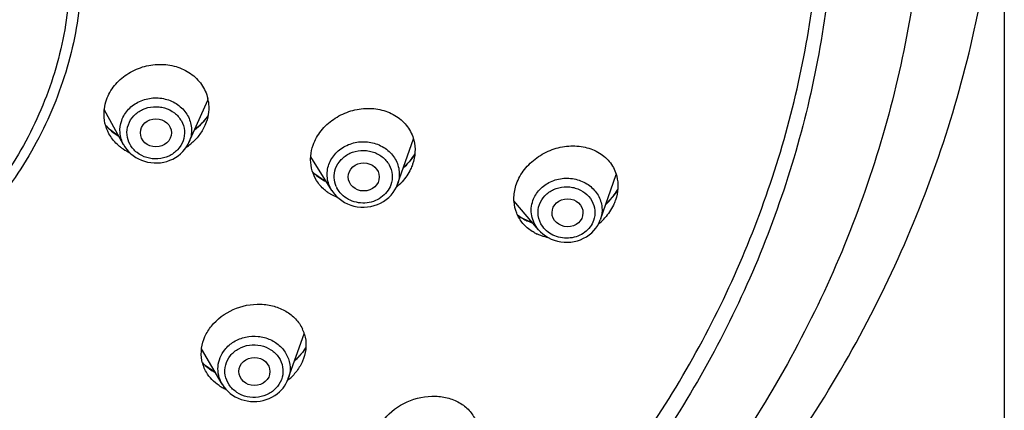
# Model space of a CAD drawing. Units: millimetres. Extents: x 20542 to 24956, y -32371 to -31053.
# Drawn here: x 21680 to 21721, y -31556 to -31539 of the extents above; entities that cross this region are included whole.
import ezdxf

# ---------------------------------------------------------------- set-up
doc = ezdxf.new("R2010")
doc.units = ezdxf.units.MM
doc.layers.add('62575_01_01_BL25', color=7, linetype='Continuous')

msp = doc.modelspace()

# ---------------------------------------------------------------- linework, layer by layer
at = {"layer": '62575_01_01_BL25', "color": 7, "linetype": 'Continuous'}
for p, q in [((21721.389, -31269.093), (21721.389, -31714.95)), ((21687.17, -31544.411), (21687.973, -31542.631)), ((21684.434, -31544.505), (21683.621, -31543.022)), ((21687.9, -31543.39), (21687.783, -31543.527)), ((21687.898, -31543.56), (21687.841, -31543.702)), ((21687.972, -31543.293), (21687.9, -31543.39)), ((21684.043, -31544.016), (21683.906, -31543.91)), ((21687.14, -31544.474), (21687.169, -31544.414)), ((21687.17, -31544.411), (21687.169, -31544.414)), ((21687.208, -31544.317), (21687.17, -31544.411)), ((21695.931, -31546.151), (21696.592, -31544.254)), ((21684.434, -31544.505), (21684.432, -31544.501)), ((21693.172, -31546.426), (21692.282, -31545.014)), ((21696.524, -31545.078), (21696.408, -31545.225)), ((21696.558, -31545.324), (21696.552, -31545.34)), ((21692.74, -31545.936), (21692.594, -31545.839)), ((21704.44, -31547.643), (21705.101, -31545.746)), ((21693.172, -31546.426), (21693.169, -31546.421)), ((21701.841, -31548.067), (21700.813, -31546.855)), ((21705.069, -31546.832), (21705.064, -31546.848)), ((21701.845, -31548.072), (21701.841, -31548.067)), ((21691.343, -31554.314), (21692.013, -31552.433)), ((21688.565, -31554.542), (21687.703, -31553.069)), ((21691.933, -31553.218), (21691.901, -31553.257)), ((21688.138, -31553.963), (21687.994, -31553.868)), ((21688.269, -31554.037), (21688.138, -31553.963)), ((21691.343, -31554.315), (21691.342, -31554.317))]:
    msp.add_line(p, q, dxfattribs=at)
for points in [[(21687.783, -31543.527), (21687.656, -31543.659), (21687.518, -31543.782), (21687.419, -31543.86)], [(21683.906, -31543.91), (21683.779, -31543.795), (21683.671, -31543.679)], [(21684.232, -31544.136), (21684.189, -31544.112), (21684.043, -31544.016)], [(21684.431, -31544.5), (21684.481, -31544.584), (21684.555, -31544.689), (21684.639, -31544.787), (21684.732, -31544.878), (21684.834, -31544.961), (21684.943, -31545.035), (21685.059, -31545.099), (21685.181, -31545.154), (21685.308, -31545.199), (21685.439, -31545.233), (21685.572, -31545.255), (21685.708, -31545.267), (21685.844, -31545.267), (21685.979, -31545.256), (21686.113, -31545.234), (21686.244, -31545.2), (21686.372, -31545.156), (21686.494, -31545.102), (21686.611, -31545.037), (21686.721, -31544.963), (21686.823, -31544.88), (21686.917, -31544.789), (21687.002, -31544.69), (21687.076, -31544.585), (21687.14, -31544.474)], [(21696.408, -31545.225), (21696.28, -31545.365), (21696.167, -31545.473)], [(21696.653, -31544.884), (21696.629, -31544.926), (21696.524, -31545.078)], [(21692.594, -31545.839), (21692.458, -31545.731), (21692.359, -31545.639)], [(21692.926, -31546.036), (21692.897, -31546.022), (21692.74, -31545.936)], [(21693.169, -31546.42), (21693.196, -31546.462), (21693.278, -31546.571), (21693.37, -31546.672), (21693.472, -31546.765), (21693.583, -31546.848), (21693.702, -31546.922), (21693.828, -31546.985), (21693.96, -31547.036), (21694.097, -31547.076), (21694.237, -31547.104), (21694.38, -31547.12), (21694.524, -31547.122), (21694.668, -31547.113), (21694.81, -31547.091), (21694.949, -31547.056), (21695.084, -31547.01), (21695.213, -31546.952), (21695.336, -31546.883), (21695.451, -31546.803), (21695.557, -31546.714), (21695.654, -31546.617), (21695.74, -31546.511), (21695.815, -31546.398), (21695.878, -31546.28), (21695.927, -31546.162)], [(21705.166, -31546.383), (21705.161, -31546.393), (21705.061, -31546.545), (21704.95, -31546.692)], [(21704.95, -31546.692), (21704.828, -31546.834), (21704.696, -31546.97), (21704.664, -31547)], [(21701.206, -31547.61), (21701.06, -31547.523), (21700.962, -31547.454)], [(21701.591, -31547.772), (21701.523, -31547.751), (21701.361, -31547.686), (21701.206, -31547.61)], [(21701.845, -31548.072), (21701.92, -31548.153), (21702.021, -31548.244), (21702.13, -31548.326), (21702.247, -31548.398), (21702.371, -31548.46), (21702.501, -31548.511), (21702.636, -31548.55), (21702.774, -31548.578), (21702.915, -31548.593), (21703.057, -31548.596), (21703.198, -31548.587), (21703.338, -31548.565), (21703.475, -31548.531), (21703.607, -31548.486), (21703.735, -31548.429), (21703.856, -31548.361), (21703.969, -31548.283), (21704.073, -31548.195), (21704.168, -31548.099), (21704.253, -31547.996), (21704.326, -31547.885), (21704.388, -31547.769), (21704.436, -31547.653)], [(21692.079, -31553.014), (21692.026, -31553.094), (21691.933, -31553.218)], [(21691.901, -31553.257), (21691.781, -31553.391), (21691.65, -31553.52), (21691.616, -31553.549)], [(21687.994, -31553.868), (21687.861, -31553.764), (21687.743, -31553.654)], [(21691.121, -31554.711), (21691.178, -31554.634), (21691.244, -31554.531), (21691.299, -31554.422), (21691.342, -31554.317)], [(21688.562, -31554.537), (21688.569, -31554.549), (21688.639, -31554.655), (21688.718, -31554.754), (21688.806, -31554.847), (21688.903, -31554.932), (21689.008, -31555.009), (21689.12, -31555.078), (21689.238, -31555.137), (21689.362, -31555.186), (21689.489, -31555.225), (21689.62, -31555.253), (21689.754, -31555.271), (21689.888, -31555.278), (21690.022, -31555.273), (21690.156, -31555.258), (21690.287, -31555.232), (21690.415, -31555.195), (21690.539, -31555.148), (21690.658, -31555.092), (21690.771, -31555.026), (21690.877, -31554.951), (21690.975, -31554.867)], [(21690.975, -31554.867), (21691.065, -31554.777), (21691.121, -31554.711)]]:
    msp.add_lwpolyline(points, dxfattribs=at)
for centre, radius, start, end in [((21686.313, -31542.946), 1.693, 8.3307, 13.1998), ((21685.766, -31541.717), 2.713, 316.3374, 317.0322), ((21685.794, -31541.743), 2.676, 317.026, 320.7301), ((21685.847, -31541.786), 2.607, 320.7291, 324.5175), ((21685.288, -31542.291), 2.133, 220.6879, 226.8926), ((21685.689, -31541.639), 2.823, 307.6501, 316.2745), ((21685.496, -31543.056), 1.955, 232.2497, 236.2568), ((21685.552, -31542.968), 2.059, 236.3273, 245.2649), ((21685.702, -31542.611), 2.419, 304.0442, 305.8117), ((21685.721, -31542.637), 2.387, 305.806, 309.8152), ((21694.216, -31543.384), 2.866, 312.7909, 320.4074), ((21694.297, -31543.454), 2.76, 320.4656, 321.4704), ((21694.361, -31543.505), 2.678, 321.4513, 328.8302), ((21693.823, -31544.174), 2.074, 225.1688, 233.2567), ((21694.339, -31544.436), 2.404, 309.7543, 317.7311), ((21694.317, -31545.829), 1.054, 204.0743, 207.3638), ((21702.695, -31544.903), 2.882, 322.1104, 329.0037), ((21694.09, -31544.961), 1.886, 234.6855, 238.5788), ((21702.529, -31544.767), 3.097, 313.4924, 320.9256), ((21702.622, -31544.846), 2.975, 320.9845, 322.1284), ((21702.76, -31545.907), 2.502, 311.5426, 318.2631), ((21702.891, -31547.301), 1.078, 214.7775, 216.1718), ((21702.715, -31545.858), 2.569, 309.6321, 311.5668), ((21702.582, -31546.532), 1.895, 243.4171, 244.5145), ((21690.524, -31552.896), 1.561, 16.2789, 25.4719), ((21689.95, -31551.655), 2.529, 321.7528, 327.3593), ((21689.753, -31551.485), 2.789, 311.7669, 317.6478), ((21689.818, -31551.546), 2.701, 317.6741, 318.3366), ((21689.861, -31551.584), 2.642, 318.3281, 321.2716), ((21689.903, -31551.618), 2.589, 321.2861, 321.7736), ((21689.281, -31552.13), 2.169, 234.4629, 234.8188), ((21689.317, -31552.077), 2.233, 234.8394, 242.2704), ((21689.818, -31552.546), 2.373, 309.285, 313.1978), ((21689.506, -31553.012), 1.919, 236.2913, 238.3999), ((21689.523, -31552.984), 1.952, 238.4001, 240.5515), ((21689.558, -31552.92), 2.026, 240.574, 245.8498), ((21689.802, -31552.526), 2.4, 309.0212, 309.2916)]:
    msp.add_arc(centre, radius, start, end, dxfattribs=at)
for centre, major_axis, ratio in [((21685.787, -31544.003), (0.652, 0), 0.906196), ((21694.509, -31545.853), (0.651, -0.003), 0.905295), ((21703.059, -31547.357), (0.65, -0.007), 0.903463), ((21689.921, -31554.014), (0.651, -0.004), 0.905914)]:
    msp.add_ellipse(centre, major_axis=major_axis, ratio=ratio, dxfattribs=at)
for points, knots in [([(21672.414, -31581.18), (21674.262, -31580.924), (21677.931, -31580.247), (21683.306, -31578.744), (21688.499, -31576.768), (21695.083, -31573.541), (21702.627, -31568.432), (21709.002, -31562.01), (21713.199, -31556.259), (21715.865, -31551.693), (21718.03, -31546.905), (21719.671, -31541.942), (21720.77, -31536.851), (21721.318, -31531.683), (21721.306, -31526.491), (21720.736, -31521.325), (21719.614, -31516.239), (21717.951, -31511.281), (21715.765, -31506.501), (21713.08, -31501.946), (21709.921, -31497.658), (21705.109, -31492.335), (21698.061, -31486.549), (21688.36, -31481.281), (21677.742, -31477.839), (21666.61, -31476.341), (21659.101, -31476.676), (21655.397, -31477.175)], [0, 0, 0, 0, 0.032423, 0.064729, 0.096878, 0.128838, 0.192018, 0.254223, 0.285004, 0.315568, 0.345941, 0.376157, 0.406257, 0.436286, 0.466292, 0.496323, 0.526427, 0.556649, 0.587029, 0.617601, 0.648392, 0.67942, 0.742137, 0.805788, 0.87019, 0.935048, 1, 1, 1, 1]), ([(21663.789, -31519.757), (21665.023, -31519.757), (21666.877, -31519.922), (21669.279, -31520.467), (21671.6, -31521.218), (21674.329, -31522.536), (21677.213, -31524.672), (21679.584, -31527.281), (21681.351, -31530.265), (21682.441, -31533.508), (21682.81, -31536.884), (21682.441, -31540.261), (21681.351, -31543.504), (21679.584, -31546.488), (21677.213, -31549.097), (21674.329, -31551.233), (21671.6, -31552.55), (21669.279, -31553.302), (21666.877, -31553.847), (21665.023, -31554.012), (21663.789, -31554.012)], [0, 0, 0, 0, 0.065469, 0.098095, 0.130562, 0.194772, 0.257897, 0.319825, 0.380627, 0.440554, 0.5, 0.559446, 0.619373, 0.680175, 0.742103, 0.805228, 0.869438, 0.901905, 0.934531, 1, 1, 1, 1]), ([(21663.789, -31520.35), (21664.99, -31520.35), (21666.796, -31520.511), (21669.135, -31521.042), (21671.395, -31521.774), (21674.053, -31523.056), (21676.861, -31525.137), (21679.171, -31527.678), (21680.892, -31530.584), (21681.954, -31533.742), (21682.313, -31537.031), (21681.954, -31540.319), (21680.892, -31543.478), (21679.171, -31546.383), (21676.861, -31548.924), (21674.053, -31551.005), (21671.395, -31552.287), (21669.135, -31553.02), (21666.796, -31553.55), (21664.99, -31553.711), (21663.789, -31553.711)], [0, 0, 0, 0, 0.065454, 0.09808, 0.130549, 0.194762, 0.257889, 0.319819, 0.380624, 0.440552, 0.500001, 0.559449, 0.619378, 0.680182, 0.742113, 0.805239, 0.869452, 0.901921, 0.934547, 1, 1, 1, 1]), ([(21718.089, -31531.532), (21718.089, -31533.144), (21717.914, -31536.376), (21717.128, -31541.172), (21715.827, -31545.875), (21714.025, -31550.438), (21711.738, -31554.818), (21708.99, -31558.971), (21705.806, -31562.86), (21701.005, -31567.659), (21694.065, -31572.805), (21686.225, -31576.59), (21679.558, -31578.751), (21674.386, -31579.924), (21669.113, -31580.633), (21665.564, -31580.791), (21663.789, -31580.791)], [0, 0, 0, 0, 0.059489, 0.1191, 0.178945, 0.239132, 0.299748, 0.360867, 0.422541, 0.484797, 0.610917, 0.739165, 0.804001, 0.869153, 0.934522, 1, 1, 1, 1]), ([(21714.28, -31532.317), (21714.311, -31533.809), (21714.211, -31536.803), (21713.577, -31541.256), (21712.465, -31545.632), (21710.887, -31549.887), (21708.858, -31553.981), (21706.397, -31557.875), (21703.528, -31561.532), (21699.179, -31566.063), (21692.856, -31570.957), (21685.671, -31574.608), (21679.538, -31576.735), (21674.768, -31577.921), (21669.894, -31578.679), (21666.606, -31578.894), (21664.96, -31578.928)], [0, 0, 0, 0, 0.059493, 0.119085, 0.178896, 0.239035, 0.299596, 0.360658, 0.422276, 0.484483, 0.610545, 0.738813, 0.803695, 0.86892, 0.934388, 1, 1, 1, 1]), ([(21665.193, -31578.224), (21666.795, -31578.183), (21669.996, -31577.961), (21674.739, -31577.211), (21679.383, -31576.051), (21685.357, -31573.979), (21692.365, -31570.437), (21698.552, -31565.698), (21702.826, -31561.311), (21705.657, -31557.768), (21708.1, -31553.994), (21710.132, -31550.022), (21711.732, -31545.89), (21712.886, -31541.637), (21713.583, -31537.302), (21713.739, -31534.382), (21713.739, -31532.925)], [0, 0, 0, 0, 0.065517, 0.130889, 0.196024, 0.260829, 0.388995, 0.515039, 0.57727, 0.638931, 0.700053, 0.760687, 0.820904, 0.880792, 0.940456, 1, 1, 1, 1]), ([(21683.717, -31542.614), (21683.793, -31542.401), (21684.027, -31541.993), (21684.556, -31541.518), (21685.213, -31541.209), (21685.929, -31541.096), (21686.634, -31541.189), (21687.258, -31541.482), (21687.733, -31541.951), (21687.913, -31542.353), (21687.961, -31542.559)], [0, 0, 0, 0, 0.123276, 0.251592, 0.382929, 0.514251, 0.642564, 0.765945, 0.88438, 1, 1, 1, 1]), ([(21683.611, -31543.128), (21683.614, -31543.085), (21683.63, -31542.91), (21683.672, -31542.738), (21683.717, -31542.614)], [0, 0, 0, 0, 0.24765, 1, 1, 1, 1]), ([(21684.351, -31543.48), (21684.412, -31543.309), (21684.616, -31542.984), (21685.088, -31542.652), (21685.565, -31542.532), (21685.957, -31542.538), (21686.338, -31542.613), (21686.772, -31542.829), (21687.149, -31543.254), (21687.317, -31543.784), (21687.268, -31544.15), (21687.208, -31544.317)], [0, 0, 0, 0, 0.121834, 0.248349, 0.378548, 0.444373, 0.509914, 0.638031, 0.761512, 0.8811, 1, 1, 1, 1]), ([(21687.988, -31542.701), (21688.009, -31542.843), (21688.014, -31543.136), (21687.948, -31543.422), (21687.898, -31543.56)], [0, 0, 0, 0, 0.494652, 1, 1, 1, 1]), ([(21683.818, -31544.043), (21683.742, -31543.905), (21683.628, -31543.605), (21683.603, -31543.286), (21683.611, -31543.128)], [0, 0, 0, 0, 0.498722, 1, 1, 1, 1]), ([(21684.63, -31543.662), (21684.679, -31543.525), (21684.843, -31543.264), (21685.222, -31542.998), (21685.606, -31542.901), (21685.921, -31542.907), (21686.228, -31542.967), (21686.576, -31543.142), (21686.879, -31543.484), (21687.015, -31543.911), (21686.975, -31544.205), (21686.927, -31544.339)], [0, 0, 0, 0, 0.121772, 0.248198, 0.37833, 0.444142, 0.509687, 0.63786, 0.761432, 0.881095, 1, 1, 1, 1]), ([(21692.388, -31544.514), (21692.464, -31544.301), (21692.697, -31543.891), (21693.22, -31543.408), (21693.867, -31543.083), (21694.574, -31542.947), (21695.272, -31543.013), (21695.894, -31543.277), (21696.372, -31543.72), (21696.557, -31544.108), (21696.609, -31544.309)], [0, 0, 0, 0, 0.124805, 0.254988, 0.387799, 0.519656, 0.647398, 0.769317, 0.885905, 1, 1, 1, 1]), ([(21684.432, -31544.501), (21684.348, -31544.347), (21684.242, -31544.002), (21684.292, -31543.644), (21684.351, -31543.48)], [0, 0, 0, 0, 0.501274, 1, 1, 1, 1]), ([(21683.83, -31543.848), (21683.861, -31543.877), (21683.988, -31543.989), (21684.128, -31544.087), (21684.239, -31544.151)], [0, 0, 0, 0, 0.247652, 1, 1, 1, 1]), ([(21686.927, -31544.339), (21686.878, -31544.476), (21686.715, -31544.737), (21686.335, -31545.004), (21685.951, -31545.1), (21685.636, -31545.095), (21685.33, -31545.034), (21684.981, -31544.86), (21684.678, -31544.517), (21684.542, -31544.091), (21684.582, -31543.797), (21684.63, -31543.662)], [0, 0, 0, 0, 0.121771, 0.248197, 0.378328, 0.44414, 0.509685, 0.637858, 0.76143, 0.881094, 1, 1, 1, 1]), ([(21687.841, -31543.702), (21687.775, -31543.848), (21687.605, -31544.129), (21687.376, -31544.365), (21687.249, -31544.47)], [0, 0, 0, 0, 0.492871, 1, 1, 1, 1]), ([(21684.299, -31544.602), (21684.249, -31544.564), (21684.061, -31544.403), (21683.906, -31544.204), (21683.818, -31544.043)], [0, 0, 0, 0, 0.254234, 1, 1, 1, 1]), ([(21693.048, -31545.327), (21693.11, -31545.155), (21693.314, -31544.829), (21693.788, -31544.494), (21694.267, -31544.371), (21694.66, -31544.375), (21695.044, -31544.448), (21695.481, -31544.662), (21695.862, -31545.085), (21696.035, -31545.616), (21695.989, -31545.983), (21695.931, -31546.151)], [0, 0, 0, 0, 0.121933, 0.248598, 0.378906, 0.444749, 0.510283, 0.638325, 0.761682, 0.881155, 1, 1, 1, 1]), ([(21696.609, -31544.309), (21696.651, -31544.472), (21696.685, -31544.819), (21696.615, -31545.16), (21696.558, -31545.324)], [0, 0, 0, 0, 0.492012, 1, 1, 1, 1]), ([(21692.279, -31545.136), (21692.278, -31545.084), (21692.287, -31544.873), (21692.334, -31544.664), (21692.388, -31544.514)], [0, 0, 0, 0, 0.246353, 1, 1, 1, 1]), ([(21693.325, -31545.505), (21693.375, -31545.366), (21693.54, -31545.103), (21693.923, -31544.834), (21694.311, -31544.737), (21694.628, -31544.743), (21694.938, -31544.804), (21695.29, -31544.98), (21695.595, -31545.325), (21695.733, -31545.755), (21695.693, -31546.052), (21695.645, -31546.188)], [0, 0, 0, 0, 0.12177, 0.248202, 0.378336, 0.444146, 0.509688, 0.637862, 0.76144, 0.881103, 1, 1, 1, 1]), ([(21700.92, -31546.145), (21700.997, -31545.93), (21701.232, -31545.515), (21701.753, -31545.021), (21702.397, -31544.68), (21703.1, -31544.525), (21703.793, -31544.569), (21704.411, -31544.813), (21704.889, -31545.24), (21705.072, -31545.621), (21705.123, -31545.817)], [0, 0, 0, 0, 0.126637, 0.258948, 0.393355, 0.525722, 0.652728, 0.772916, 0.887428, 1, 1, 1, 1]), ([(21692.532, -31546.009), (21692.45, -31545.881), (21692.323, -31545.597), (21692.279, -31545.29), (21692.279, -31545.136)], [0, 0, 0, 0, 0.497841, 1, 1, 1, 1]), ([(21693.169, -31546.421), (21693.069, -31546.26), (21692.937, -31545.892), (21692.985, -31545.503), (21693.048, -31545.327)], [0, 0, 0, 0, 0.501707, 1, 1, 1, 1]), ([(21693.355, -31546.259), (21693.302, -31546.142), (21693.241, -31545.886), (21693.282, -31545.625), (21693.325, -31545.505)], [0, 0, 0, 0, 0.500622, 1, 1, 1, 1]), ([(21696.552, -31545.34), (21696.529, -31545.404), (21696.421, -31545.662), (21696.26, -31545.897), (21696.118, -31546.053)], [0, 0, 0, 0, 0.244874, 1, 1, 1, 1]), ([(21693, -31546.5), (21692.953, -31546.466), (21692.774, -31546.327), (21692.622, -31546.152), (21692.532, -31546.009)], [0, 0, 0, 0, 0.254118, 1, 1, 1, 1]), ([(21692.582, -31545.836), (21692.61, -31545.857), (21692.722, -31545.936), (21692.842, -31546.005), (21692.935, -31546.051)], [0, 0, 0, 0, 0.247712, 1, 1, 1, 1]), ([(21701.609, -31546.842), (21701.67, -31546.673), (21701.87, -31546.353), (21702.335, -31546.024), (21702.806, -31545.903), (21703.192, -31545.906), (21703.568, -31545.977), (21703.996, -31546.184), (21704.371, -31546.599), (21704.542, -31547.118), (21704.497, -31547.478), (21704.44, -31547.643)], [0, 0, 0, 0, 0.122056, 0.248912, 0.379363, 0.445231, 0.510756, 0.638688, 0.761865, 0.881183, 1, 1, 1, 1]), ([(21705.123, -31545.817), (21705.165, -31545.98), (21705.198, -31546.327), (21705.127, -31546.667), (21705.069, -31546.832)], [0, 0, 0, 0, 0.489501, 1, 1, 1, 1]), ([(21695.645, -31546.188), (21695.607, -31546.293), (21695.494, -31546.495), (21695.152, -31546.817), (21694.562, -31547.014), (21693.954, -31546.882), (21693.573, -31546.602), (21693.433, -31546.414), (21693.381, -31546.314)], [0, 0, 0, 0, 0.120213, 0.243839, 0.497781, 0.753322, 0.878447, 1, 1, 1, 1]), ([(21700.814, -31546.887), (21700.809, -31546.826), (21700.805, -31546.575), (21700.856, -31546.323), (21700.92, -31546.145)], [0, 0, 0, 0, 0.244686, 1, 1, 1, 1]), ([(21701.881, -31547.01), (21701.929, -31546.874), (21702.091, -31546.617), (21702.467, -31546.354), (21702.846, -31546.26), (21703.157, -31546.266), (21703.46, -31546.326), (21703.804, -31546.498), (21704.104, -31546.835), (21704.239, -31547.256), (21704.201, -31547.546), (21704.153, -31547.679)], [0, 0, 0, 0, 0.121765, 0.248208, 0.378347, 0.444152, 0.509689, 0.637865, 0.761456, 0.88112, 1, 1, 1, 1]), ([(21693.432, -31546.73), (21693.404, -31546.719), (21693.292, -31546.673), (21693.184, -31546.617), (21693.107, -31546.57)], [0, 0, 0, 0, 0.252644, 1, 1, 1, 1]), ([(21701.186, -31547.802), (21701.079, -31547.675), (21700.902, -31547.385), (21700.826, -31547.054), (21700.814, -31546.887)], [0, 0, 0, 0, 0.497639, 1, 1, 1, 1]), ([(21701.841, -31548.067), (21701.769, -31547.982), (21701.648, -31547.798), (21701.544, -31547.485), (21701.526, -31547.157), (21701.573, -31546.944), (21701.609, -31546.842)], [0, 0, 0, 0, 0.253875, 0.503288, 0.750972, 1, 1, 1, 1]), ([(21705.064, -31546.848), (21705.04, -31546.914), (21704.931, -31547.175), (21704.769, -31547.413), (21704.627, -31547.573)], [0, 0, 0, 0, 0.24426, 1, 1, 1, 1]), ([(21702.006, -31547.916), (21701.915, -31547.786), (21701.792, -31547.483), (21701.828, -31547.157), (21701.881, -31547.01)], [0, 0, 0, 0, 0.502795, 1, 1, 1, 1]), ([(21700.963, -31547.459), (21700.987, -31547.477), (21701.085, -31547.547), (21701.19, -31547.608), (21701.271, -31547.649)], [0, 0, 0, 0, 0.247892, 1, 1, 1, 1]), ([(21701.271, -31547.649), (21701.297, -31547.663), (21701.405, -31547.715), (21701.516, -31547.758), (21701.602, -31547.786)], [0, 0, 0, 0, 0.247574, 1, 1, 1, 1]), ([(21704.153, -31547.679), (21704.119, -31547.776), (21704.017, -31547.962), (21703.711, -31548.265), (21703.181, -31548.471), (21702.616, -31548.395), (21702.236, -31548.177), (21702.083, -31548.023), (21702.021, -31547.937)], [0, 0, 0, 0, 0.119742, 0.242666, 0.495291, 0.751146, 0.877211, 1, 1, 1, 1]), ([(21701.734, -31548.227), (21701.681, -31548.2), (21701.478, -31548.087), (21701.298, -31547.933), (21701.186, -31547.802)], [0, 0, 0, 0, 0.255311, 1, 1, 1, 1]), ([(21702.253, -31548.402), (21702.21, -31548.393), (21702.043, -31548.356), (21701.881, -31548.298), (21701.766, -31548.243)], [0, 0, 0, 0, 0.254362, 1, 1, 1, 1]), ([(21688.116, -31552.111), (21688.356, -31551.813), (21689.005, -31551.333), (21689.982, -31551.141), (21690.741, -31551.253), (21691.249, -31551.464), (21691.664, -31551.79), (21691.861, -31552.075), (21691.933, -31552.225)], [0, 0, 0, 0, 0.257921, 0.521141, 0.648827, 0.771022, 0.887598, 1, 1, 1, 1]), ([(21687.707, -31553.031), (21687.73, -31552.867), (21687.827, -31552.537), (21688.008, -31552.246), (21688.116, -31552.111)], [0, 0, 0, 0, 0.488332, 1, 1, 1, 1]), ([(21688.678, -31553.1), (21688.784, -31552.968), (21689.051, -31552.737), (21689.545, -31552.543), (21689.993, -31552.518), (21690.341, -31552.583), (21690.669, -31552.7), (21691.029, -31552.941), (21691.326, -31553.353), (21691.447, -31553.836), (21691.397, -31554.163), (21691.343, -31554.315)], [0, 0, 0, 0, 0.125109, 0.25408, 0.38483, 0.450176, 0.514898, 0.641034, 0.762826, 0.88153, 1, 1, 1, 1]), ([(21692.022, -31552.459), (21692.069, -31552.62), (21692.111, -31552.965), (21692.042, -31553.305), (21691.984, -31553.468)], [0, 0, 0, 0, 0.492068, 1, 1, 1, 1]), ([(21687.905, -31554.047), (21687.817, -31553.897), (21687.69, -31553.563), (21687.683, -31553.206), (21687.707, -31553.031)], [0, 0, 0, 0, 0.496977, 1, 1, 1, 1]), ([(21688.914, -31553.351), (21689.009, -31553.233), (21689.254, -31553.03), (21689.707, -31552.882), (21690.188, -31552.899), (21690.627, -31553.08), (21690.961, -31553.402), (21691.135, -31553.821), (21691.116, -31554.269), (21690.978, -31554.536), (21690.887, -31554.65)], [0, 0, 0, 0, 0.125563, 0.255217, 0.386262, 0.515256, 0.639855, 0.760183, 0.878977, 1, 1, 1, 1]), ([(21688.562, -31554.537), (21688.498, -31554.427), (21688.403, -31554.187), (21688.374, -31553.802), (21688.465, -31553.425), (21688.598, -31553.201), (21688.678, -31553.1)], [0, 0, 0, 0, 0.250138, 0.497516, 0.746236, 1, 1, 1, 1]), ([(21690.887, -31554.65), (21690.792, -31554.768), (21690.547, -31554.971), (21690.094, -31555.119), (21689.613, -31555.102), (21689.173, -31554.921), (21688.839, -31554.599), (21688.665, -31554.18), (21688.684, -31553.732), (21688.822, -31553.465), (21688.914, -31553.351)], [0, 0, 0, 0, 0.125561, 0.255212, 0.386255, 0.515249, 0.639849, 0.760179, 0.878974, 1, 1, 1, 1]), ([(21691.984, -31553.468), (21691.966, -31553.519), (21691.882, -31553.724), (21691.763, -31553.914), (21691.659, -31554.044)], [0, 0, 0, 0, 0.24475, 1, 1, 1, 1]), ([(21687.742, -31553.657), (21687.763, -31553.679), (21687.851, -31553.764), (21687.946, -31553.841), (21688.02, -31553.895)], [0, 0, 0, 0, 0.247611, 1, 1, 1, 1]), ([(21688.441, -31554.609), (21688.331, -31554.535), (21688.129, -31554.368), (21687.969, -31554.158), (21687.905, -31554.047)], [0, 0, 0, 0, 0.507143, 1, 1, 1, 1]), ([(21691.659, -31554.044), (21691.643, -31554.064), (21691.575, -31554.146), (21691.501, -31554.222), (21691.443, -31554.277)], [0, 0, 0, 0, 0.247502, 1, 1, 1, 1]), ([(21695.375, -31556.009), (21695.624, -31555.698), (21696.296, -31555.201), (21697.303, -31554.997), (21698.078, -31555.114), (21698.586, -31555.334), (21698.989, -31555.673), (21699.168, -31555.969), (21699.229, -31556.123)], [0, 0, 0, 0, 0.263334, 0.529575, 0.65657, 0.776639, 0.89028, 1, 1, 1, 1])]:
    msp.add_open_spline(points, degree=3, knots=knots, dxfattribs=at)

doc.saveas('drawing.dxf')
